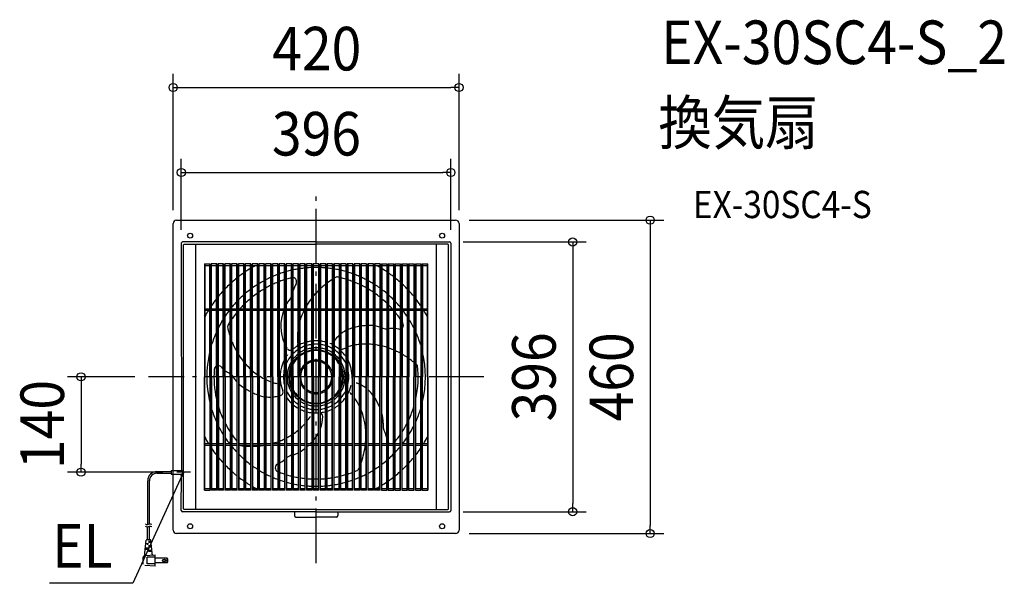
# Model space of a CAD drawing. Extents: x -435 to 1011, y -303 to 524.
import ezdxf
from ezdxf.enums import TextEntityAlignment as Align

# ---------------------------------------------------------------- set-up
doc = ezdxf.new("R2010")
doc.units = 0
doc.header["$LTSCALE"] = 20
doc.header["$PDMODE"] = 3
doc.header["$PDSIZE"] = -2
doc.linetypes.add('DASHDOT', pattern=[5.5, 4, -0.6, 0.3, -0.6])
for name, color, linetype in [('ARRANGE', 1, 'CONTINUOUS'), ('BASIS', 6, 'DASHDOT'), ('DETAIL', 5, 'CONTINUOUS'), ('ETC', 61, 'CONTINUOUS'), ('NOTE', 4, 'CONTINUOUS'), ('OUTLINE', 3, 'CONTINUOUS'), ('SIZE', 30, 'CONTINUOUS')]:
    doc.layers.add(name, color=color, linetype=linetype)
doc.styles.get("Standard").update_dxf_attribs({"font": 'SIMPLEX.shx', "width": 0.9, "height": 64, "bigfont": 'BIGFONT.shx'})

msp = doc.modelspace()

# ---------------------------------------------------------------- linework, layer by layer
at = {"layer": 'ARRANGE', "color": 1, "linetype": 'CONTINUOUS'}
msp.add_circle((0, 0), 40, dxfattribs=at)
msp.add_point((0, 0), dxfattribs=at)
at = {"layer": 'BASIS', "color": 6, "linetype": 'DASHDOT'}
for p, q in [((0, -273.4), (0, 273.4)), ((246.2, 0), (-246.2, 0))]:
    msp.add_line(p, q, dxfattribs=at)
at = {"layer": 'DETAIL', "color": 5, "linetype": 'CONTINUOUS'}
for p, q in [((-210, -137.4), (-210, 225)), ((-205, 230), (205, 230)), ((210, 225), (210, -225)), ((-198, 196.1), (-197.8, -137.4)), ((0, 198.1), (-196, 198.1)), ((-194.7, -193.7), (-194.7, 193.8)), ((-193.7, 194.8), (0, 194.8)), ((-176.7, -193.6), (-176.7, 193.7)), ((0, 198.1), (196, 198.1)), ((193.7, 194.8), (0, 194.8)), ((176.7, -193.6), (176.7, 193.7)), ((194.7, -193.7), (194.7, 193.8)), ((198, 196.1), (198, -196)), ((-164, 166.1), (-155.8, 166.1)), ((-164, 166.1), (-164, 0)), ((-163.5, 165.1), (-163.5, 0)), ((-163.5, 163.7), (-156.3, 163.7)), ((-156.3, 0), (-156.3, 165.1)), ((-155.8, 166.1), (-155.8, 0)), ((-145.8, 166.1), (-154.1, 166.1)), ((-154.1, 0), (-154.1, 166.1)), ((-153.6, 0), (-153.6, 165.1)), ((-153.6, 163.7), (-146.3, 163.7)), ((-146.3, 0), (-146.3, 165.1)), ((-145.8, 166.1), (-145.8, 0)), ((-135.8, 166.1), (-144.1, 166.1)), ((-144.1, 0), (-144.1, 166.1)), ((-143.6, 0), (-143.6, 165.1)), ((-143.6, 163.7), (-136.3, 163.7)), ((-136.3, 0), (-136.3, 165.1)), ((-135.8, 166.1), (-135.8, 0)), ((-125.8, 166.1), (-134.1, 166.1)), ((-134.1, 0), (-134.1, 166.1)), ((-133.6, 0), (-133.6, 165.1)), ((-133.6, 163.7), (-126.3, 163.7)), ((-126.3, 0), (-126.3, 165.1)), ((-125.8, 166.1), (-125.8, 0)), ((-115.8, 166.1), (-124.1, 166.1)), ((-124.1, 0), (-124.1, 166.1)), ((-123.6, 0), (-123.6, 165.1)), ((-123.6, 163.7), (-116.3, 163.7)), ((-116.3, 0), (-116.3, 165.1)), ((-115.8, 166.1), (-115.8, 0)), ((-114.1, 0), (-114.1, 166.1)), ((-105.8, 166.1), (-114.1, 166.1)), ((-113.6, 0), (-113.6, 165.1)), ((-113.6, 163.7), (-106.3, 163.7)), ((-106.3, 0), (-106.3, 165.1)), ((-105.8, 166.1), (-105.8, 0)), ((-95.8, 166.1), (-104.1, 166.1)), ((-104.1, 0), (-104.1, 166.1)), ((-103.6, 0), (-103.6, 165.1)), ((-103.6, 163.7), (-96.3, 163.7)), ((-96.3, 0), (-96.3, 165.1)), ((-95.8, 166.1), (-95.8, 0)), ((-94.1, 0), (-94.1, 166.1)), ((-85.8, 166.1), (-94.1, 166.1)), ((-93.6, 0), (-93.6, 165.1)), ((-93.6, 163.7), (-86.3, 163.7)), ((-86.3, 0), (-86.3, 165.1)), ((-85.8, 166.1), (-85.8, 0)), ((-84.1, 0), (-84.1, 166.1)), ((-75.8, 166.1), (-84.1, 166.1)), ((-83.6, 0), (-83.6, 165.1)), ((-83.6, 163.7), (-76.3, 163.7)), ((-76.3, 0), (-76.3, 165.1)), ((-75.8, 166.1), (-75.8, 0)), ((-65.8, 166.1), (-74.1, 166.1)), ((-74.1, 0), (-74.1, 166.1)), ((-73.6, 0), (-73.6, 165.1)), ((-73.6, 163.7), (-66.3, 163.7)), ((-66.3, 0), (-66.3, 165.1)), ((-65.8, 166.1), (-65.8, 0)), ((-64.1, 0), (-64.1, 166.1)), ((-55.8, 166.1), (-64.1, 166.1)), ((-63.6, 0), (-63.6, 165.1)), ((-63.6, 163.7), (-56.3, 163.7)), ((-56.3, 0), (-56.3, 165.1)), ((-55.8, 166.1), (-55.8, 0)), ((-54.1, 0), (-54.1, 166.1)), ((-45.8, 166.1), (-54.1, 166.1)), ((-53.6, 0), (-53.6, 165.1)), ((-53.6, 163.7), (-46.3, 163.7)), ((-46.3, 0), (-46.3, 165.1)), ((-45.8, 166.1), (-45.8, 0)), ((-35.8, 166.1), (-44.1, 166.1)), ((-44.1, 0), (-44.1, 166.1)), ((-43.6, 0), (-43.6, 165.1)), ((-43.6, 163.7), (-36.3, 163.7)), ((-36.3, 0), (-36.3, 165.1)), ((-35.8, 166.1), (-35.8, 0)), ((-25.8, 166.1), (-34.1, 166.1)), ((-34.1, 0), (-34.1, 166.1)), ((-33.6, 0), (-33.6, 165.1)), ((-33.6, 163.7), (-26.3, 163.7)), ((-26.3, 0), (-26.3, 165.1)), ((-25.8, 166.1), (-25.8, 0)), ((-24.1, 0), (-24.1, 166.1)), ((-15.8, 166.1), (-24.1, 166.1)), ((-23.6, 0), (-23.6, 165.1)), ((-23.6, 163.7), (-16.3, 163.7)), ((-16.3, 0), (-16.3, 165.1)), ((-15.8, 166.1), (-15.8, 0)), ((-5.8, 166.1), (-14.1, 166.1)), ((-14.1, 0), (-14.1, 166.1)), ((-13.6, 0), (-13.6, 165.1)), ((-13.6, 163.7), (-6.3, 163.7)), ((-6.3, 0), (-6.3, 165.1)), ((-5.8, 166.1), (-5.8, 0)), ((-4.1, 0), (-4.1, 166.1)), ((4.2, 166.1), (-4.1, 166.1)), ((-3.6, 0), (-3.6, 165.1)), ((-3.6, 163.7), (3.7, 163.7)), ((3.7, 165.1), (3.7, 0)), ((4.2, 166.1), (4.2, 0)), ((14.2, 166.1), (5.9, 166.1)), ((5.9, 0), (5.9, 166.1)), ((6.4, 165.1), (6.4, 0)), ((6.4, 163.7), (13.7, 163.7)), ((13.7, 165.1), (13.7, 0)), ((14.2, 166.1), (14.2, 0)), ((15.9, 0), (15.9, 166.1)), ((24.2, 166.1), (15.9, 166.1)), ((16.4, 165.1), (16.4, 0)), ((16.4, 163.7), (23.7, 163.7)), ((23.7, 165.1), (23.7, 0)), ((24.2, 166.1), (24.2, 0)), ((25.9, 0), (25.9, 166.1)), ((34.2, 166.1), (25.9, 166.1)), ((26.4, 165.1), (26.4, 0)), ((26.4, 163.7), (33.7, 163.7)), ((33.7, 165.1), (33.7, 0)), ((34.2, 166.1), (34.2, 0)), ((44.2, 166.1), (35.9, 166.1)), ((35.9, 0), (35.9, 166.1)), ((36.4, 165.1), (36.4, 0)), ((36.4, 163.7), (43.7, 163.7)), ((43.7, 165.1), (43.7, 0)), ((44.2, 166.1), (44.2, 0)), ((54.2, 166.1), (45.9, 166.1)), ((45.9, 0), (45.9, 166.1)), ((46.4, 165.1), (46.4, 0)), ((46.4, 163.7), (53.7, 163.7)), ((53.7, 165.1), (53.7, 0)), ((54.2, 166.1), (54.2, 0)), ((64.2, 166.1), (55.9, 166.1)), ((55.9, 0), (55.9, 166.1)), ((56.4, 165.1), (56.4, 0)), ((56.4, 163.7), (63.7, 163.7)), ((63.7, 165.1), (63.7, 0)), ((64.2, 166.1), (64.2, 0)), ((74.2, 166.1), (65.9, 166.1)), ((65.9, 0), (65.9, 166.1)), ((66.4, 165.1), (66.4, 0)), ((66.4, 163.7), (73.7, 163.7)), ((73.7, 165.1), (73.7, 0)), ((74.2, 166.1), (74.2, 0)), ((84.2, 166.1), (75.9, 166.1)), ((75.9, 0), (75.9, 166.1)), ((76.4, 165.1), (76.4, 0)), ((76.4, 163.7), (83.7, 163.7)), ((83.7, 165.1), (83.7, 0)), ((84.2, 166.1), (84.2, 0)), ((85.9, 0), (85.9, 166.1)), ((94.2, 166.1), (85.9, 166.1)), ((86.4, 165.1), (86.4, 0)), ((86.4, 163.7), (93.7, 163.7)), ((93.7, 165.1), (93.7, 0)), ((94.2, 166.1), (94.2, 0)), ((95.9, 166.1), (104.2, 166.1)), ((95.9, 0), (95.9, 166.1)), ((96.4, 165.1), (96.4, 0)), ((96.4, 163.7), (103.7, 163.7)), ((103.7, 166.1), (103.7, 0)), ((104.2, 166.1), (104.2, 0)), ((105.9, 166.1), (114.2, 166.1)), ((105.9, 0), (105.9, 166.1)), ((106.4, 166.1), (106.4, 0)), ((106.4, 163.7), (113.7, 163.7)), ((113.7, 166.1), (113.7, 0)), ((114.2, 166.1), (114.2, 0)), ((115.9, 166.1), (124.2, 166.1)), ((115.9, 0), (115.9, 166.1)), ((116.4, 166.1), (116.4, 0)), ((116.4, 163.7), (123.7, 163.7)), ((123.7, 166.1), (123.7, 0)), ((124.2, 166.1), (124.2, 0)), ((125.9, 166.1), (134.2, 166.1)), ((125.9, 0), (125.9, 166.1)), ((126.4, 166.1), (126.4, 0)), ((126.4, 163.7), (133.7, 163.7)), ((133.7, 166.1), (133.7, 0)), ((134.2, 166.1), (134.2, 0)), ((135.9, 166.1), (144.2, 166.1)), ((135.9, 0), (135.9, 166.1)), ((136.4, 166.1), (136.4, 0)), ((136.4, 163.7), (143.7, 163.7)), ((143.7, 166.1), (143.7, 0)), ((144.2, 166.1), (144.2, 0)), ((145.9, 166.1), (154.2, 166.1)), ((145.9, 0), (145.9, 166.1)), ((146.4, 166.1), (146.4, 0)), ((146.4, 163.7), (153.7, 163.7)), ((153.7, 166.1), (153.7, 0)), ((154.2, 166.1), (154.2, 0)), ((155.9, 166.1), (164, 166.1)), ((155.9, 0), (155.9, 166.1)), ((156.4, 166.1), (156.4, 0)), ((156.4, 163.7), (163.5, 163.7)), ((163.5, 0), (163.5, 166.1)), ((164, 0), (164, 166.1)), ((176.8, -193.6), (176.8, 113.6)), ((-163.5, 100), (-156.4, 100)), ((-163.5, 98), (-156.5, 98)), ((-153.5, 100), (-146.4, 100)), ((-153.5, 98), (-146.5, 98)), ((-143.5, 100), (-136.4, 100)), ((-143.5, 98), (-136.5, 98)), ((-133.5, 100), (-126.4, 100)), ((-133.5, 98), (-126.5, 98)), ((-123.5, 100), (-116.4, 100)), ((-123.5, 98), (-116.5, 98)), ((-113.5, 100), (-106.4, 100)), ((-113.5, 98), (-106.5, 98)), ((-103.5, 100), (-96.4, 100)), ((-103.5, 98), (-96.5, 98)), ((-93.5, 100), (-86.4, 100)), ((-93.5, 98), (-86.5, 98)), ((-83.5, 100), (-76.4, 100)), ((-83.5, 98), (-76.5, 98)), ((-73.5, 100), (-66.4, 100)), ((-73.5, 98), (-66.5, 98)), ((-63.5, 100), (-56.4, 100)), ((-63.5, 98), (-56.5, 98)), ((-53.5, 100), (-46.4, 100)), ((-53.5, 98), (-46.5, 98)), ((-43.5, 100), (-36.4, 100)), ((-43.5, 98), (-36.5, 98)), ((-33.5, 100), (-26.4, 100)), ((-33.5, 98), (-26.5, 98)), ((-23.5, 100), (-16.4, 100)), ((-23.5, 98), (-16.5, 98)), ((-13.5, 100), (-6.4, 100)), ((-13.5, 98), (-6.5, 98)), ((-3.5, 100), (3.6, 100)), ((-3.5, 98), (3.5, 98)), ((6.5, 100), (13.6, 100)), ((6.5, 98), (13.5, 98)), ((16.5, 100), (23.6, 100)), ((16.5, 98), (23.5, 98)), ((26.5, 100), (33.6, 100)), ((26.5, 98), (33.5, 98)), ((36.5, 100), (43.6, 100)), ((36.5, 98), (43.5, 98)), ((46.5, 100), (53.6, 100)), ((46.5, 98), (53.5, 98)), ((56.5, 100), (63.6, 100)), ((56.5, 98), (63.5, 98)), ((66.5, 100), (73.6, 100)), ((66.5, 98), (73.5, 98)), ((76.5, 100), (83.6, 100)), ((76.5, 98), (83.5, 98)), ((86.5, 100), (93.6, 100)), ((86.5, 98), (93.5, 98)), ((96.5, 100), (103.6, 100)), ((96.5, 98), (103.5, 98)), ((106.5, 100), (113.6, 100)), ((106.5, 98), (113.5, 98)), ((116.5, 100), (123.6, 100)), ((116.5, 98), (123.5, 98)), ((126.5, 100), (133.6, 100)), ((126.5, 98), (133.5, 98)), ((136.5, 100), (143.6, 100)), ((136.5, 98), (143.5, 98)), ((146.5, 100), (153.6, 100)), ((146.5, 98), (153.5, 98)), ((156.5, 100), (163.5, 100)), ((156.5, 98), (163.5, 98)), ((-164, -166.1), (-164, 0)), ((-163.5, -165.1), (-163.5, 0)), ((-156.3, 0), (-156.3, -165.1)), ((-155.8, -166.1), (-155.8, 0)), ((-154.1, 0), (-154.1, -166.1)), ((-153.6, 0), (-153.6, -165.1)), ((-146.3, 0), (-146.3, -165.1)), ((-145.8, -166.1), (-145.8, 0)), ((-144.1, 0), (-144.1, -166.1)), ((-143.6, 0), (-143.6, -165.1)), ((-136.3, 0), (-136.3, -165.1)), ((-135.8, -166.1), (-135.8, 0)), ((-134.1, 0), (-134.1, -166.1)), ((-133.6, 0), (-133.6, -165.1)), ((-126.3, 0), (-126.3, -165.1)), ((-125.8, -166.1), (-125.8, 0)), ((-124.1, 0), (-124.1, -166.1)), ((-123.6, 0), (-123.6, -165.1)), ((-116.3, 0), (-116.3, -165.1)), ((-115.8, -166.1), (-115.8, 0)), ((-114.1, 0), (-114.1, -166.1)), ((-113.6, 0), (-113.6, -165.1)), ((-106.3, 0), (-106.3, -165.1)), ((-105.8, -166.1), (-105.8, 0)), ((-104.1, 0), (-104.1, -166.1)), ((-103.6, 0), (-103.6, -165.1)), ((-96.3, 0), (-96.3, -165.1)), ((-95.8, -166.1), (-95.8, 0)), ((-94.1, 0), (-94.1, -166.1)), ((-93.6, 0), (-93.6, -165.1)), ((-86.3, 0), (-86.3, -165.1)), ((-85.8, -166.1), (-85.8, 0)), ((-84.1, 0), (-84.1, -166.1)), ((-83.6, 0), (-83.6, -165.1)), ((-76.3, 0), (-76.3, -165.1)), ((-75.8, -166.1), (-75.8, 0)), ((-74.1, 0), (-74.1, -166.1)), ((-73.6, 0), (-73.6, -165.1)), ((-66.3, 0), (-66.3, -165.1)), ((-65.8, -166.1), (-65.8, 0)), ((-64.1, 0), (-64.1, -166.1)), ((-63.6, 0), (-63.6, -165.1)), ((-56.3, 0), (-56.3, -165.1)), ((-55.8, -166.1), (-55.8, 0)), ((-54.1, 0), (-54.1, -166.1)), ((-53.6, 0), (-53.6, -165.1)), ((-46.3, 0), (-46.3, -165.1)), ((-45.8, -166.1), (-45.8, 0)), ((-44.1, 0), (-44.1, -166.1)), ((-43.6, 0), (-43.6, -165.1)), ((-36.3, 0), (-36.3, -165.1)), ((-35.8, -166.1), (-35.8, 0)), ((-34.1, 0), (-34.1, -166.1)), ((-33.6, 0), (-33.6, -165.1)), ((-26.3, 0), (-26.3, -165.1)), ((-25.8, -166.1), (-25.8, 0)), ((-24.1, 0), (-24.1, -166.1)), ((-23.6, 0), (-23.6, -165.1)), ((-16.3, 0), (-16.3, -165.1)), ((-15.8, -166.1), (-15.8, 0)), ((-14.1, 0), (-14.1, -166.1)), ((-13.6, 0), (-13.6, -165.1)), ((-6.3, 0), (-6.3, -165.1)), ((-5.8, -166.1), (-5.8, 0)), ((-4.1, 0), (-4.1, -166.1)), ((-3.6, 0), (-3.6, -165.1)), ((3.7, -165.1), (3.7, 0)), ((4.2, -166.1), (4.2, 0)), ((5.9, 0), (5.9, -166.1)), ((6.4, -165.1), (6.4, 0)), ((13.7, -165.1), (13.7, 0)), ((14.2, -166.1), (14.2, 0)), ((15.9, 0), (15.9, -166.1)), ((16.4, -165.1), (16.4, 0)), ((23.7, -165.1), (23.7, 0)), ((24.2, -166.1), (24.2, 0)), ((25.9, 0), (25.9, -166.1)), ((26.4, -165.1), (26.4, 0)), ((33.7, -165.1), (33.7, 0)), ((34.2, -166.1), (34.2, 0)), ((35.9, 0), (35.9, -166.1)), ((36.4, -165.1), (36.4, 0)), ((43.7, -165.1), (43.7, 0)), ((44.2, -166.1), (44.2, 0)), ((45.9, 0), (45.9, -166.1)), ((46.4, -165.1), (46.4, 0)), ((53.7, -165.1), (53.7, 0)), ((54.2, -166.1), (54.2, 0)), ((55.9, 0), (55.9, -166.1)), ((56.4, -165.1), (56.4, 0)), ((63.7, -165.1), (63.7, 0)), ((64.2, -166.1), (64.2, 0)), ((65.9, 0), (65.9, -166.1)), ((66.4, -165.1), (66.4, 0)), ((73.7, -165.1), (73.7, 0)), ((74.2, -166.1), (74.2, 0)), ((75.9, 0), (75.9, -166.1)), ((76.4, -165.1), (76.4, 0)), ((83.7, -165.1), (83.7, 0)), ((84.2, -166.1), (84.2, 0)), ((85.9, 0), (85.9, -166.1)), ((86.4, -165.1), (86.4, 0)), ((93.7, -165.1), (93.7, 0)), ((94.2, -166.1), (94.2, 0)), ((95.9, 0), (95.9, -166.1)), ((96.4, -165.1), (96.4, 0)), ((103.7, -166.1), (103.7, 0)), ((104.2, -166.1), (104.2, 0)), ((105.9, 0), (105.9, -166.1)), ((106.4, -166.1), (106.4, 0)), ((113.7, -166.1), (113.7, 0)), ((114.2, -166.1), (114.2, 0)), ((115.9, 0), (115.9, -166.1)), ((116.4, -166.1), (116.4, 0)), ((123.7, -166.1), (123.7, 0)), ((124.2, -166.1), (124.2, 0)), ((125.9, 0), (125.9, -166.1)), ((126.4, -166.1), (126.4, 0)), ((133.7, -166.1), (133.7, 0)), ((134.2, -166.1), (134.2, 0)), ((135.9, 0), (135.9, -166.1)), ((136.4, -166.1), (136.4, 0)), ((143.7, -166.1), (143.7, 0)), ((144.2, -166.1), (144.2, 0)), ((145.9, 0), (145.9, -166.1)), ((146.4, -166.1), (146.4, 0)), ((153.7, -166.1), (153.7, 0)), ((154.2, -166.1), (154.2, 0)), ((155.9, 0), (155.9, -166.1)), ((156.4, -166.1), (156.4, 0)), ((163.5, 0), (163.5, -166.1)), ((164, 0), (164, -166.1)), ((-163.5, -98), (-156.5, -98)), ((-163.5, -100), (-156.4, -100)), ((-153.5, -98), (-146.5, -98)), ((-153.5, -100), (-146.4, -100)), ((-143.5, -98), (-136.5, -98)), ((-143.5, -100), (-136.4, -100)), ((-133.5, -98), (-126.5, -98)), ((-133.5, -100), (-126.4, -100)), ((-123.5, -98), (-116.5, -98)), ((-123.5, -100), (-116.4, -100)), ((-113.5, -98), (-106.5, -98)), ((-113.5, -100), (-106.4, -100)), ((-103.5, -98), (-96.5, -98)), ((-103.5, -100), (-96.4, -100)), ((-93.5, -98), (-86.5, -98)), ((-93.5, -100), (-86.4, -100)), ((-83.5, -98), (-76.5, -98)), ((-83.5, -100), (-76.4, -100)), ((-73.5, -98), (-66.5, -98)), ((-73.5, -100), (-66.4, -100)), ((-63.5, -98), (-56.5, -98)), ((-63.5, -100), (-56.4, -100)), ((-53.5, -98), (-46.5, -98)), ((-53.5, -100), (-46.4, -100)), ((-43.5, -98), (-36.5, -98)), ((-43.5, -100), (-36.4, -100)), ((-33.5, -98), (-26.5, -98)), ((-33.5, -100), (-26.4, -100)), ((-23.5, -98), (-16.5, -98)), ((-23.5, -100), (-16.4, -100)), ((-13.5, -98), (-6.5, -98)), ((-13.5, -100), (-6.4, -100)), ((-3.5, -98), (3.5, -98)), ((-3.5, -100), (3.6, -100)), ((6.5, -98), (13.5, -98)), ((6.5, -100), (13.6, -100)), ((16.5, -98), (23.5, -98)), ((16.5, -100), (23.6, -100)), ((26.5, -98), (33.5, -98)), ((26.5, -100), (33.6, -100)), ((36.5, -98), (43.5, -98)), ((36.5, -100), (43.6, -100)), ((46.5, -98), (53.5, -98)), ((46.5, -100), (53.6, -100)), ((56.5, -98), (63.5, -98)), ((56.5, -100), (63.6, -100)), ((66.5, -98), (73.5, -98)), ((66.5, -100), (73.6, -100)), ((76.5, -98), (83.5, -98)), ((76.5, -100), (83.6, -100)), ((86.5, -98), (93.5, -98)), ((86.5, -100), (93.6, -100)), ((96.5, -98), (103.5, -98)), ((96.5, -100), (103.6, -100)), ((106.5, -98), (113.5, -98)), ((106.5, -100), (113.6, -100)), ((116.5, -98), (123.5, -98)), ((116.5, -100), (123.6, -100)), ((126.5, -98), (133.5, -98)), ((126.5, -100), (133.6, -100)), ((136.5, -98), (143.5, -98)), ((136.5, -100), (143.6, -100)), ((146.5, -98), (153.5, -98)), ((146.5, -100), (153.6, -100)), ((156.5, -98), (163.5, -98)), ((156.5, -100), (163.5, -100)), ((-233.8, -138.9), (-212.9, -138.9)), ((-233.8, -141.5), (-212.9, -141.5)), ((-212.9, -137.4), (-212.9, -142.9)), ((-212.9, -137.4), (-194.7, -137.4)), ((-212.9, -142.9), (-194.7, -142.9)), ((-210, -225), (-210, -142.9)), ((-198, -196), (-197.8, -142.9)), ((-247.4, -217.1), (-247.4, -152.5)), ((-244.8, -216.2), (-244.8, -152.5)), ((-164, -166.1), (-155.8, -166.1)), ((-163.5, -163.7), (-156.3, -163.7)), ((-145.8, -166.1), (-154.1, -166.1)), ((-153.6, -163.7), (-146.3, -163.7)), ((-135.8, -166.1), (-144.1, -166.1)), ((-143.6, -163.7), (-136.3, -163.7)), ((-125.8, -166.1), (-134.1, -166.1)), ((-133.6, -163.7), (-126.3, -163.7)), ((-115.8, -166.1), (-124.1, -166.1)), ((-123.6, -163.7), (-116.3, -163.7)), ((-105.8, -166.1), (-114.1, -166.1)), ((-113.6, -163.7), (-106.3, -163.7)), ((-95.8, -166.1), (-104.1, -166.1)), ((-103.6, -163.7), (-96.3, -163.7)), ((-85.8, -166.1), (-94.1, -166.1)), ((-93.6, -163.7), (-86.3, -163.7)), ((-75.8, -166.1), (-84.1, -166.1)), ((-83.6, -163.7), (-76.3, -163.7)), ((-65.8, -166.1), (-74.1, -166.1)), ((-73.6, -163.7), (-66.3, -163.7)), ((-55.8, -166.1), (-64.1, -166.1)), ((-63.6, -163.7), (-56.3, -163.7)), ((-45.8, -166.1), (-54.1, -166.1)), ((-53.6, -163.7), (-46.3, -163.7)), ((-35.8, -166.1), (-44.1, -166.1)), ((-43.6, -163.7), (-36.3, -163.7)), ((-25.8, -166.1), (-34.1, -166.1)), ((-33.6, -163.7), (-26.3, -163.7)), ((-15.8, -166.1), (-24.1, -166.1)), ((-23.6, -163.7), (-16.3, -163.7)), ((-5.8, -166.1), (-14.1, -166.1)), ((-13.6, -163.7), (-6.3, -163.7)), ((4.2, -166.1), (-4.1, -166.1)), ((-3.6, -163.7), (3.7, -163.7)), ((14.2, -166.1), (5.9, -166.1)), ((6.4, -163.7), (13.7, -163.7)), ((24.2, -166.1), (15.9, -166.1)), ((16.4, -163.7), (23.7, -163.7)), ((34.2, -166.1), (25.9, -166.1)), ((26.4, -163.7), (33.7, -163.7)), ((44.2, -166.1), (35.9, -166.1)), ((36.4, -163.7), (43.7, -163.7)), ((54.2, -166.1), (45.9, -166.1)), ((46.4, -163.7), (53.7, -163.7)), ((64.2, -166.1), (55.9, -166.1)), ((56.4, -163.7), (63.7, -163.7)), ((74.2, -166.1), (65.9, -166.1)), ((66.4, -163.7), (73.7, -163.7)), ((84.2, -166.1), (75.9, -166.1)), ((76.4, -163.7), (83.7, -163.7)), ((94.2, -166.1), (85.9, -166.1)), ((86.4, -163.7), (93.7, -163.7)), ((95.9, -166.1), (104.2, -166.1)), ((96.4, -163.7), (103.7, -163.7)), ((105.9, -166.1), (114.2, -166.1)), ((106.4, -163.7), (113.7, -163.7)), ((115.9, -166.1), (124.2, -166.1)), ((116.4, -163.7), (123.7, -163.7)), ((125.9, -166.1), (134.2, -166.1)), ((126.4, -163.7), (133.7, -163.7)), ((135.9, -166.1), (144.2, -166.1)), ((136.4, -163.7), (143.7, -163.7)), ((145.9, -166.1), (154.2, -166.1)), ((146.4, -163.7), (153.7, -163.7)), ((155.9, -166.1), (164, -166.1)), ((156.4, -163.7), (163.5, -163.7)), ((0, -198), (-196, -198)), ((0, -194.7), (-193.7, -194.7)), ((-31.9, -198), (-31.9, -203.7)), ((0, -194.7), (193.7, -194.7)), ((0, -198), (196, -198)), ((31.9, -198), (31.9, -203.7)), ((-249.1, -217), (-250.4, -216.4)), ((-246.5, -216.7), (-247.8, -217.2)), ((-245.1, -216.2), (-246.5, -216.7)), ((-243.4, -216.3), (-245.1, -216.2)), ((-245.1, -216.2), (-245.1, -216.2)), ((-241.5, -216.8), (-243.4, -216.3)), ((-29.9, -205.7), (0, -205.7)), ((29.9, -205.7), (0, -205.7)), ((-249.1, -220.3), (-250.4, -219.7)), ((-247.8, -217.2), (-249.1, -217)), ((-247.8, -220.5), (-249.1, -220.3)), ((-247.8, -217.2), (-247.8, -217.2)), ((-246.5, -220), (-247.8, -220.5)), ((-247.8, -220.5), (-247.8, -220.5)), ((-247.8, -239.4), (-247.8, -220.5)), ((-245.1, -219.5), (-246.5, -220)), ((-243.4, -219.6), (-245.1, -219.5)), ((-245.1, -219.5), (-245.1, -219.5)), ((-244.5, -239.4), (-244.5, -219.5)), ((-241.5, -220.1), (-243.4, -219.6)), ((205, -230), (-205, -230)), ((-251.6, -258.1), (-249.5, -239.9)), ((-246.1, -244.9), (-250.1, -244.9)), ((-243.3, -239.4), (-248.9, -239.4)), ((-247.8, -239.4), (-247.8, -239.3)), ((-247.2, -246.6), (-247.2, -244.9)), ((-242.6, -241.6), (-246.1, -241.6)), ((-242.4, -243.3), (-246.1, -243.3)), ((-245, -243.3), (-245, -241.6)), ((-244.5, -239.4), (-244.5, -239.3)), ((-240.6, -258.1), (-242.8, -239.9)), ((-251.6, -261.4), (-251.6, -258.1)), ((-246.1, -253.2), (-251, -253.2)), ((-246.1, -251.5), (-250.8, -251.5)), ((-247.2, -253.2), (-247.2, -251.5)), ((-241.8, -248.2), (-246.1, -248.2)), ((-241.6, -249.9), (-246.1, -249.9)), ((-241, -254.8), (-246.1, -254.8)), ((-240.8, -256.4), (-246.1, -256.4)), ((-245, -249.9), (-245, -248.2)), ((-245, -256.4), (-245, -254.8)), ((-240.6, -260.5), (-240.6, -258.1)), ((-253.8, -274.7), (-253.8, -264.5)), ((-251.7, -262.3), (-236.3, -261.4)), ((-236.3, -264.7), (-248.3, -264.7)), ((-248.3, -274.5), (-248.3, -264.7)), ((-236.3, -274.5), (-248.3, -274.5)), ((-236.3, -277.8), (-236.3, -261.4)), ((-218.6, -266.1), (-236.3, -266.1)), ((-218.6, -273.1), (-236.3, -273.1)), ((-218.6, -273.1), (-218.6, -266.1)), ((-236.3, -277.8), (-251.7, -276.9))]:
    msp.add_line(p, q, dxfattribs=at)
for centre, radius in [((-185.1, 207.3), 3.64), ((185.1, 207.3), 3.64), ((-185.1, -219.3), 3.64), ((185.1, -219.3), 3.64), ((-223.4, -269.6), 2.14), ((-223.4, -269.6), 1.7)]:
    msp.add_circle(centre, radius, dxfattribs=at)
for centre, radius, start, end in [((-205, 225), 5, 90, 180), ((205, 225), 5, 0, 90), ((-196, 196.1), 2, 90.0048, 179.994), ((-193.7, 193.8), 0.997, 90.0103, 179.9908), ((193.7, 193.8), 0.997, 0.0092, 89.9897), ((196, 196.1), 2, 0.006, 89.9952), ((0, 0), 186, 118.4696, 120.1805), ((0, 0), 160.6, 95.8956, 98.4125), ((0, 0), 160.6, 92.3191, 94.8208), ((0, 0), 160.6, 88.7515, 91.2485), ((0, 0), 160.6, 85.1792, 87.6809), ((0, 0), 160.6, 81.5875, 84.1044), ((0, 0), 186, 59.8195, 61.5304), ((0, 0), 186, 128.7831, 131.6054), ((0, 0), 186, 124.9335, 127.6083), ((0, 0), 186, 121.2535, 123.8129), ((0, 0), 160.6, 114.4553, 117.2305), ((0, 0), 160.6, 110.5933, 113.2835), ((0, 0), 160.6, 106.8263, 109.4547), ((0, 0), 160.6, 103.134, 105.7115), ((0.1, -0.3), 150.3, 104.0917, 106.8601), ((0, 0), 160.6, 99.4953, 102.0372), ((-34.6, 139.8), 6, 329.52, 78.9758), ((0, 0), 160.6, 77.9628, 80.5047), ((97.6, 28.5), 136.2, 119.6229, 121.4593), ((0.1, 0.5), 149.5, 77.0942, 78.0028), ((0, 0), 160.6, 74.2885, 76.866), ((0, 0.1), 150, 73.1375, 75.9129), ((0, 0), 160.6, 70.5453, 73.1737), ((0, 0), 160.6, 66.7165, 69.4067), ((0, 0), 160.6, 62.7696, 65.5447), ((0, 0), 186, 56.1871, 58.7465), ((0, 0), 186, 52.3917, 55.0665), ((0, 0), 186, 48.3946, 51.2169), ((0, 0), 186, 132.8531, 135.8686), ((0, 0), 160.6, 122.5785, 125.5941), ((0, 0), 160.6, 118.4403, 121.3193), ((0, 0.1), 150, 116.318, 119.3427), ((-0.1, 0.4), 149.6, 112.1211, 115.0464), ((0.1, -0.2), 150.3, 108.0567, 110.8874), ((-2.4, 120), 31.8, 148.2699, 167.7238), ((90.8, 38.3), 124.3, 128.4226, 132.6712), ((94.4, 33.7), 130.1, 122.9616, 126.7202), ((-0.1, -0.3), 150.3, 69.1086, 71.9391), ((0.2, 0.3), 149.7, 64.9547, 67.8778), ((0.1, 0.1), 150, 60.658, 63.6826), ((0, 0), 160.6, 58.6806, 61.5597), ((0, 0), 160.6, 54.4059, 57.4216), ((0, 0), 186, 44.1314, 47.1469), ((0, 0), 186, 137.2136, 140.492), ((0, 0), 160.6, 131.5287, 134.9535), ((0, 0), 160.6, 126.9227, 130.1137), ((0, 0.1), 149.9, 125.2157, 128.562), ((0.1, -0.1), 150.1, 120.6655, 123.8247), ((404.7, -203.9), 545.7, 143.9507, 145.219), ((85.6, 43.8), 116.7, 134.6592, 139.7179), ((0, 0), 150.1, 56.175, 59.3349), ((0.1, 0.1), 149.9, 51.4376, 54.7837), ((0, 0), 160.6, 49.8864, 53.0772), ((0, 0), 160.6, 45.0465, 48.4714), ((0, 0), 186, 39.508, 42.7864), ((0, 0), 186, 141.9678, 145.6221), ((0, 0), 160.6, 136.4863, 140.2499), ((-0.1, 0.1), 149.9, 135.2339, 138.1915), ((0, 0), 150, 130.0402, 133.6294), ((78.4, 49.6), 107.5, 142.1387, 148.7177), ((0, 0), 150, 46.3714, 49.9598), ((0.2, 0.1), 149.8, 41.8091, 44.7664), ((0, 0), 160.6, 39.75, 43.5137), ((0, 0), 186, 34.3779, 38.0322), ((0, 0), 186, 148.2021, 151.5337), ((0, 0), 160.6, 142.4048, 146.2094), ((0.3, -0.1), 150.3, 140.9618, 145.4161), ((12.3, 74.6), 64.1, 158.7399, 203.574), ((-0.9, 85), 48.3, 160.6848, 161.8576), ((68.6, 54.9), 96.3, 153.3828, 162.8794), ((-0.3, -0.2), 150.4, 34.5803, 39.034), ((0, 0), 160.6, 33.7906, 37.5953), ((0, 0), 186, 28.4663, 31.7979), ((0, 0), 160.6, 148.1873, 153.2942), ((0.1, 101), 133.1, 191.5903, 198.0928), ((-0.3, 0.2), 149.7, 147.4901, 150.1219), ((79.7, -24.2), 99.6, 99.2247, 103.4347), ((79.4, -24.3), 99.7, 93.366, 97.408), ((80.1, 15.6), 59.9, 86.72, 93.4189), ((78.5, 30.9), 44.8, 70.3933, 79.6655), ((-0.1, 0), 150.1, 31.9303, 32.5123), ((122.3, 76.2), 6, 315.4873, 31.9303), ((0, 0), 160.6, 26.7057, 31.8128), ((0, 0), 160.6, 155.7869, 162.8504), ((54.6, 57.9), 82, 171.5255, 187.046), ((78.1, 12.7), 65.5, 132.9272, 141.531), ((67.1, 24.7), 49.2, 118.6297, 128.4212), ((68.1, 21.3), 52.6, 106.0277, 114.1485), ((103.6, 89), 18.4, 247.4988, 269.8728), ((129.8, -250.8), 322.4, 92.8866, 94.133), ((105.3, -8.5), 80.3, 78.7573, 81.9597), ((122.3, 76.2), 6, 257.52, 282.3016), ((0, 0), 160.6, 17.1496, 24.2131), ((-12.3, 96.4), 119.9, 202.0395, 209.7099), ((22.9, 84.9), 78.2, 211.8641, 213.2552), ((0, 0), 53, 119.9973, 129.2075), ((-29.7, 47.5), 3, 302.1009, 7.1792), ((0, 0), 53, 108.1391, 116.323), ((0, 0), 48, 110.107, 119.3047), ((0, 0), 53, 97.0456, 104.758), ((0, 0), 48, 97.7878, 106.3358), ((0, 0), 53, 86.2109, 93.7992), ((0, 0), 48, 85.8129, 94.1871), ((0, 0), 53, 75.2414, 82.9552), ((0, 0), 48, 73.6642, 82.2122), ((0, 0), 48, 60.6954, 69.893), ((-5.7, -16.7), 70.7, 65.5868, 68.4241), ((0, 0), 53, 50.8027, 58.6631), ((72.2, -35.3), 83.4, 102.9618, 107.9565), ((73, -38.9), 87, 96.2262, 100.8916), ((73.4, -43.6), 91.7, 89.924, 94.3016), ((73.3, -48.7), 96.8, 83.9335, 88.0882), ((72.8, -53), 101.1, 78.156, 82.1814), ((71.5, -58.5), 106.8, 72.5689, 76.466), ((0, 0), 160.6, 166.9772, 193.0228), ((-21, 91.2), 109.8, 212.6438, 218.8984), ((0, 0), 53, 142.1703, 145.1726), ((0, 0), 48, 139.5094, 155.0021), ((-37.7, 44), 5, 213.9031, 284.9992), ((0, 0), 48, 123.5026, 134.2591), ((0, 0), 42.7, 128.3708, 141.7059), ((0, 0), 38.7, 115.2271, 127.3837), ((0, 0), 42.7, 112.7418, 123.3881), ((0, 0), 42.7, 98.7604, 108.4367), ((0, 0), 38.7, 99.6623, 110.4108), ((0, 0), 42.7, 85.2901, 94.7099), ((0, 0), 38.7, 84.852, 95.1479), ((0, 0), 42.7, 71.5633, 81.2397), ((0, 0), 38.7, 69.5894, 80.3376), ((0, 0), 42.7, 56.6119, 67.2583), ((0, 0), 38.7, 52.6169, 64.7738), ((0, 0), 48, 45.7408, 56.4974), ((0, 0), 42.7, 38.2949, 51.629), ((0, 0), 53, 34.8135, 46.4759), ((0, 0), 48, 24.9992, 40.4905), ((70.5, -28.2), 75.5, 110.895, 115.4656), ((69.6, -64.2), 112.8, 67.0926, 70.9015), ((67.6, -68.9), 117.9, 61.6543, 65.4532), ((64.3, -74.7), 124.6, 56.2318, 60.0244), ((0, 0), 160.6, 346.9771, 13.0228), ((-143.6, 10.3), 6, 118.5252, 175.9303), ((-143.6, 10.3), 6, 41.52, 88.712), ((-26.9, 86.4), 102.1, 221.4728, 227.0987), ((0, 0), 53, 151.34, 202.6631), ((0, 0), 42.7, 148.8004, 211.1998), ((0, 0), 38.7, 133.2093, 149.9398), ((0, 0), 24.8, 131.6967, 161.3935), ((0, 0), 23, 135.8385, 224.1614), ((0, 0), 24.8, 105.1968, 122.9758), ((0, 0), 23, 106.4193, 125.9381), ((0, 0), 24.8, 81.8859, 98.1142), ((0, 0), 23, 81.2418, 98.7582), ((0, 0), 24.8, 57.0244, 74.8032), ((0, 0), 23, 54.062, 73.5807), ((0, 0), 24.8, 18.6025, 48.3032), ((0, 0), 23, 315.8385, 44.1614), ((0, 0), 38.7, 30.0617, 46.7904), ((0, 0), 42.7, 328.8004, 31.1998), ((0, 0), 53, 358.1704, 28.6632), ((60.2, -80.5), 131.6, 50.7437, 54.5752), ((0, 0), 150, 347.6009, 6.3487), ((57.2, -84.1), 136.4, 47.6231, 49.0688), ((0, 0), 150, 175.9203, 192.4002), ((-60.6, 87), 107, 222.8273, 224.869), ((928.5, 1681), 1980.7, 237.5766, 237.8162), ((-205.1, -66.4), 106.7, 33.8577, 40.109), ((-32, 80.9), 94.7, 229.4782, 234.8447), ((-35.1, 76.3), 89.1, 237.1051, 242.32), ((0, 0), 48, 165.6653, 194.3329), ((0, 0), 38.7, 160.5221, 199.4845), ((0, 0), 38.7, 340.5221, 19.4845), ((0, 0), 48, 345.6653, 14.3329), ((-81.7, 23.7), 46.5, 226.9169, 237.8144), ((-37.2, 71.9), 84.3, 244.5382, 249.7059), ((-38.6, 68.1), 80.2, 251.9201, 256.3214), ((-54.3, -13.6), 3, 14.1009, 74.2813), ((0, 0), 24.8, 198.6025, 228.3032), ((0, 0), 24.8, 311.6967, 341.3935), ((0, 0), 53, 331.3373, 346.6631), ((33.2, -77.5), 73.2, 65.5436, 69.306), ((42.3, -58.8), 52.5, 53.4618, 62.4884), ((-51.1, 64.3), 97.2, 237.4205, 242.1956), ((-55.2, 55.3), 87.3, 244.017, 249.1484), ((-68.5, 18.9), 48.6, 252.0884, 260.595), ((-69.7, 30.6), 60.4, 275.9621, 282.7009), ((-53.5, -22.3), 5, 285.9031, 22.6631), ((0, 0), 48, 204.9992, 220.4905), ((0, 0), 38.7, 210.0617, 226.7904), ((0, 0), 42.7, 218.2949, 231.629), ((0, 0), 23, 234.062, 253.5807), ((0, 0), 24.8, 237.0244, 254.8032), ((0, 0), 23, 261.2418, 278.7582), ((0, 0), 24.8, 261.8859, 278.1142), ((0, 0), 23, 286.4193, 305.9381), ((0, 0), 24.8, 285.1968, 302.9758), ((0, 0), 42.7, 308.3708, 321.7059), ((0, 0), 38.7, 313.2093, 329.9398), ((0, 0), 48, 319.5094, 335.0021), ((-7.4, -76.6), 78.4, 40.5694, 43.1788), ((-8.2, -77.3), 79.5, 39.0566, 40.5748), ((45.5, -54.6), 47.2, 36.2446, 48.8405), ((-68.7, 20.2), 49.8, 264.4982, 272.5577), ((0, 0), 53, 214.8276, 226.4726), ((0, 0), 48, 225.7408, 236.4974), ((0, 0), 53, 230.8023, 240.0026), ((0, 0), 38.7, 232.6169, 244.7738), ((0, 0), 42.7, 236.6119, 247.2583), ((0, 0), 48, 240.6954, 249.893), ((0, 0), 38.7, 249.5894, 260.3376), ((0, 0), 42.7, 251.5633, 261.2397), ((0, 0), 42.7, 265.2901, 274.7099), ((0, 0), 38.7, 264.852, 275.1479), ((0, 0), 38.7, 279.6623, 290.4108), ((0, 0), 42.7, 278.7604, 288.4367), ((0, 0), 38.7, 295.2271, 307.3837), ((0, 0), 42.7, 292.7418, 303.3881), ((0, 0), 48, 290.107, 299.3047), ((0, 0), 48, 303.5026, 314.2591), ((0, 0), 53, 299.9922, 309.197), ((0, 0), 53, 313.5238, 325.1803), ((-12.1, -80.1), 84.4, 26.2244, 35.5025), ((4.2, -81.8), 96.7, 22.4014, 31.5563), ((0, 0), 160.6, 197.1496, 204.2131), ((0, 0), 150, 196.9266, 204.4942), ((0, 0), 53, 243.6768, 251.8606), ((0, 0), 48, 253.6642, 262.2122), ((0, 0), 53, 255.2424, 262.954), ((-77.4, -15.1), 81.2, 322.0048, 328.5354), ((0, 0), 48, 265.8129, 274.1871), ((0, 0), 53, 266.2104, 273.7884), ((1.4, -3.7), 49, 276.0149, 282.9889), ((4.8, -57.8), 5, 357.9031, 69.0838), ((0, 0), 48, 277.7878, 286.3358), ((0, 0), 53, 288.1402, 296.3206), ((-29, -86.2), 102.3, 353.3792, 20.9492), ((61.1, -64.9), 37.4, 355.6669, 18.7124), ((0.1, 0), 150, 335.506, 343.0728), ((0, 0), 160.6, 335.7869, 342.8502), ((0, 0), 160.6, 206.7058, 211.8127), ((-0.1, -0.1), 149.8, 207.1244, 212.511), ((-81.6, -11.6), 86.6, 312.1539, 318.7644), ((-48.8, -56.8), 58.6, 340.9098, 358.8478), ((121, -70.4), 22.7, 173.2255, 208.575), ((0.3, -0.1), 149.7, 327.4866, 332.8772), ((0, 0), 160.6, 328.1872, 333.2941), ((0.2, 0.1), 150.1, 214.579, 219.0387), ((-88.5, -2.5), 98.1, 297.3567, 302.0666), ((-85.9, -6.6), 93.2, 304.2222, 309.6051), ((-46, -54.9), 56.8, 318.5398, 330.7653), ((60.1, -99.5), 44.8, 14.1602, 24.0161), ((-0.3, 0.3), 150.4, 320.9641, 325.415), ((0, 0), 186, 208.4663, 211.7979), ((0, 0), 160.6, 213.7906, 217.5952), ((-0.3, -0.3), 149.5, 221.8119, 222.003), ((-95.7, 34.4), 136.2, 263.6229, 265.4539), ((-95.5, 18.9), 120.8, 275.7212, 279.0702), ((-93.2, 8.3), 109.9, 285.7141, 289.5452), ((-91.1, 2.7), 103.9, 291.2648, 295.4702), ((-75.3, -30.3), 95.1, 310.6023, 312.8698), ((-79.1, -26.8), 100.2, 314.7375, 316.4623), ((-50.1, -84.5), 123.5, 340.8803, 352.8204), ((110.1, -92.4), 5.5, 229.6825, 308.7497), ((0, 0), 160.6, 322.4048, 326.2095), ((0, 0), 186, 328.2021, 331.5337), ((0, 0), 186, 214.3779, 218.0322), ((0, 0), 160.6, 219.7501, 223.5137), ((0, 0), 160.6, 225.0465, 228.4713), ((-96, 30.1), 132, 266.7433, 269.784), ((-95.9, 23.8), 125.7, 271.1244, 274.3198), ((-31.6, -132.6), 18.1, 105.4537, 130.7988), ((-46.7, -67.3), 48.8, 285.7402, 294.5019), ((-60.2, -53), 67.9, 302.7157, 310.0567), ((0, 0), 160.6, 311.5286, 314.9534), ((0, 0), 160.6, 316.4863, 320.2499), ((0, 0), 186, 321.9678, 325.6221), ((0, 0), 186, 219.508, 222.7864), ((0, 0), 186, 224.1314, 227.1469), ((0, 0), 160.6, 229.8863, 233.0773), ((-54.1, -133.4), 6, 113.52, 246.672), ((-70.8, -94.8), 36.1, 298.7492, 312.4249), ((0, 0), 160.6, 306.9227, 310.1136), ((0, 0), 186, 312.8531, 315.8686), ((0, 0), 186, 317.2136, 320.492), ((-233.8, -152.5), 13.6, 90, 180), ((-233.8, -152.5), 11, 90, 180), ((0, 0), 186, 228.3946, 231.2169), ((0, 0), 160.6, 234.4059, 237.4215), ((0, 0), 160.6, 238.6807, 241.5597), ((0, 0), 160.6, 242.7695, 245.5447), ((0.2, 0.5), 150.4, 249.1105, 251.9387), ((0.1, 0.1), 150.1, 253.1358, 255.9086), ((0, 0.3), 150.2, 284.0889, 286.8594), ((0, 0.1), 150.1, 288.0564, 290.8914), ((0.2, -0.3), 149.6, 292.1245, 294.1221), ((-62.2, -80.4), 136.3, 335.6229, 337.3335), ((0, 0), 160.6, 294.4552, 297.2305), ((0, 0), 160.6, 298.4403, 301.3193), ((0, 0), 160.6, 302.5784, 305.5941), ((0, 0), 186, 308.7831, 311.6054), ((0, 0), 186, 232.3917, 235.0665), ((0, 0), 186, 236.1871, 238.7465), ((0, 0), 160.6, 246.7165, 249.4067), ((0, 0), 160.6, 250.5453, 253.1737), ((0, 0), 160.6, 254.2885, 256.866), ((0, -0.2), 149.8, 257.0919, 259.8256), ((0, 0), 160.6, 257.9628, 260.5047), ((0, 0), 150, 260.9879, 263.6866), ((0, 0), 160.6, 261.5875, 264.1044), ((0.1, 0.2), 150.1, 264.8378, 267.5154), ((0, -0.1), 149.8, 268.6613, 271.3382), ((0, 0.1), 150.1, 272.4844, 275.1625), ((0.1, 0), 150, 276.314, 279.0129), ((0, 0), 160.6, 275.8956, 278.4124), ((0.1, -0.2), 149.7, 280.1747, 282.9088), ((0, 0), 160.6, 279.4953, 282.0373), ((0, 0), 160.6, 283.134, 285.7115), ((0, 0), 160.6, 286.8263, 289.4547), ((0, 0), 160.6, 290.5933, 293.2835), ((0, 0), 186, 301.2535, 303.8129), ((0, 0), 186, 304.9335, 307.6083), ((0, 0), 186, 239.8195, 241.5304), ((0, 0), 160.6, 265.1792, 267.6809), ((0, 0), 160.6, 268.7515, 271.2485), ((0, 0), 160.6, 272.3191, 274.8208), ((0, 0), 186, 298.4696, 300.1805), ((-196, -196), 2, 180.0048, 269.994), ((-193.7, -193.7), 0.997, 180.0103, 269.9908), ((193.7, -193.7), 0.997, 270.0092, 359.9897), ((196, -196), 2, 270.006, 359.9952), ((-29.9, -203.7), 2, 180, 270), ((29.9, -203.7), 2, 270, 0), ((-205, -225), 5, 180, 270), ((205, -225), 5, 270, 0), ((-248.9, -240), 0.548, 90, 173.2902), ((-243.3, -240), 0.548, 6.7098, 90), ((-251.6, -264.5), 2.19, 93.5763, 180), ((-252.7, -261.4), 1.1, 289.4712, 0), ((-239.6, -260.5), 1.1, 180, 273.5763), ((-224.2, -269.6), 6.58, 328.3318, 31.6682)]:
    msp.add_arc(centre, radius, start, end, dxfattribs=at)
at = {"layer": 'NOTE', "color": 4, "linetype": 'CONTINUOUS'}
for p, q in [((-194.7, -149.9), (-194.7, -129.9)), ((-184.7, -139.9), (-204.7, -139.9)), ((-194.7, -139.9), (-199.9, -150.7)), ((-198.7, -144.6), (-194.7, -139.9)), ((-194.7, -139.9), (-195.8, -146)), ((-199.9, -150.7), (-269.3, -303)), ((-269.3, -303), (-391.4, -303))]:
    msp.add_line(p, q, dxfattribs=at)
at = {"layer": 'OUTLINE', "color": 3, "linetype": 'CONTINUOUS'}
for p, q in [((-210, -225), (-210, 225)), ((-205, 230), (205, 230)), ((210, 225), (210, -225)), ((205, -230), (-205, -230))]:
    msp.add_line(p, q, dxfattribs=at)
for centre, start, end in [((-205, 225), 90, 180), ((205, 225), 0, 90), ((-205, -225), 180, 270), ((205, -225), 270, 0)]:
    msp.add_arc(centre, 5, start, end, dxfattribs=at)
at = {"layer": 'SIZE', "color": 30, "linetype": 'CONTINUOUS'}
for p, q in [((-210, 245), (-210, 444.9)), ((210, 245), (210, 444.9)), ((-210, 424.9), (-198, 424.9)), ((-198, 424.9), (198, 424.9)), ((210, 424.9), (198, 424.9)), ((-198, 216.1), (-198, 320)), ((198, 216.1), (198, 320)), ((-198, 300), (-186, 300)), ((-186, 300), (186, 300)), ((198, 300), (186, 300)), ((225, 230), (510.8, 230)), ((490.8, 230), (490.8, 218)), ((490.8, 218), (490.8, -218)), ((216, 198.1), (397, 198.1)), ((377, 198.1), (377, 186.1)), ((377, 186.1), (377, -186)), ((-266.2, 0), (-365.3, 0)), ((-345.3, 0), (-345.3, -12)), ((-345.3, -12), (-345.3, -127.9)), ((-345.3, -139.9), (-345.3, -127.9)), ((-224.9, -139.9), (-365.3, -139.9)), ((377, -198), (377, -186)), ((216, -198), (397, -198)), ((225, -230), (510.8, -230)), ((490.8, -230), (490.8, -218))]:
    msp.add_line(p, q, dxfattribs=at)
for centre in [(-210, 424.9), (210, 424.9), (-198, 300), (198, 300), (490.8, 230), (377, 198.1), (-345.3, 0), (-345.3, -139.9), (377, -198), (490.8, -230)]:
    msp.add_circle(centre, 6, dxfattribs=at)

# ---------------------------------------------------------------- texts
at = {"layer": 'ETC', "color": 61, "linetype": 'CONTINUOUS', "width": 0.9}
for s, height, p in [('EX-30SC4-S_2', 64, (506.9, 459.2)), ('換気扇', 64, (502.8, 341.3)), ('EX-30SC4-S', 40, (553.5, 233.1))]:
    msp.add_text(s, height=height, dxfattribs=at).set_placement(p)
at = {"layer": 'NOTE', "color": 4, "linetype": 'CONTINUOUS', "width": 0.9}
msp.add_text('EL', height=64, dxfattribs=at).set_placement((-387.8, -280.1))
at = {"layer": 'SIZE', "color": 30, "linetype": 'CONTINUOUS', "width": 0.9}
for s, p in [('420', (1, 449.9)), ('396', (0.5, 325))]:
    msp.add_text(s, height=64, dxfattribs=at).set_placement(p, align=Align.CENTER)
for s, p in [('396', (352, 0)), ('460', (465.8, 0)), ('140', (-370.3, -69.9))]:
    msp.add_text(s, height=64, rotation=90, dxfattribs=at).set_placement(p, align=Align.CENTER)

doc.saveas('drawing.dxf')
